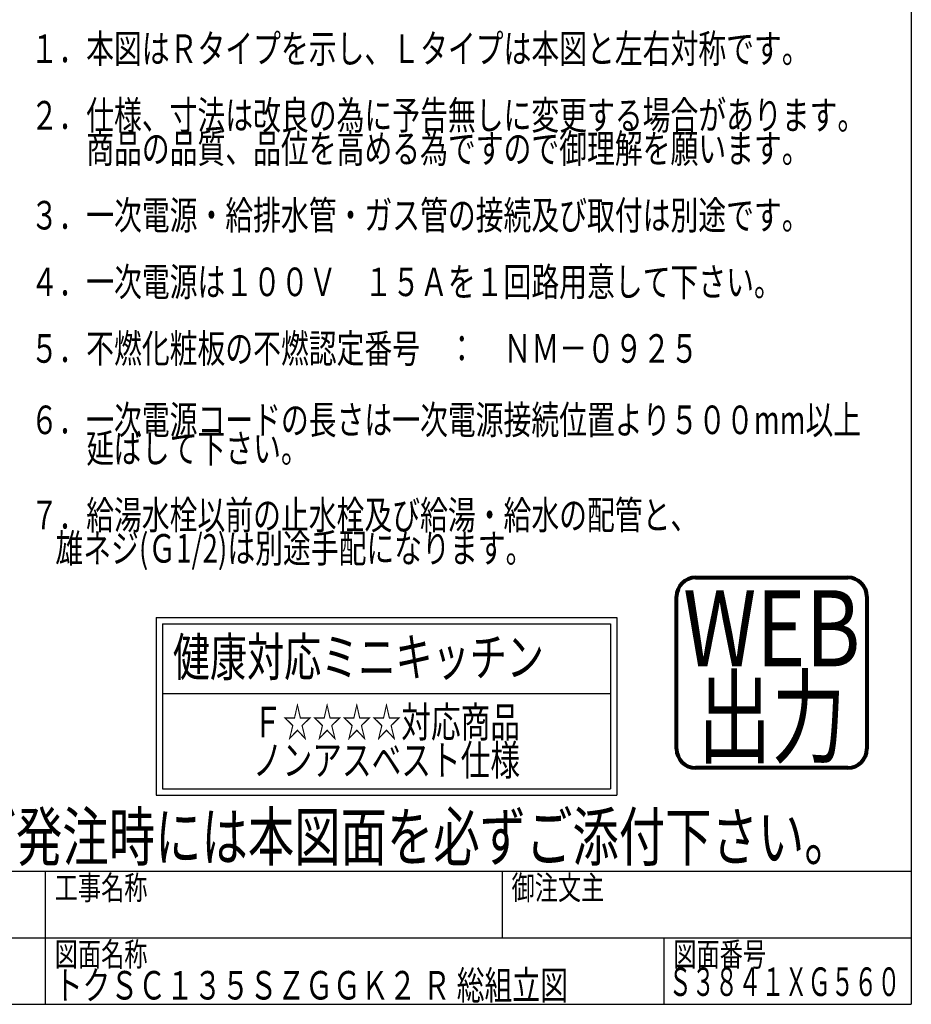
# Model space of a CAD drawing. Units: millimetres. Extents: x 210 to 8110, y 68 to 5608.
# Drawn here: x 6236 to 8110, y 68 to 2136 of the extents above; entities that cross this region are included whole.
import ezdxf

# ---------------------------------------------------------------- set-up
doc = ezdxf.new("R2010")
doc.units = ezdxf.units.MM
doc.header["$LTSCALE"] = 5
doc.layers.add('キャビ', color=134, linetype='Continuous', lineweight=9)
doc.layers.add('レイヤ_1', color=7, linetype='Continuous', lineweight=9)
doc.styles.get("Standard").update_dxf_attribs({"font": 'txt', "bigfont": 'bigfont'})

# ---------------------------------------------------------------- blocks, each defined once
blk = doc.blocks.new('*G16')
at = {"layer": 'キャビ', "color": 134, "linetype": 'Continuous', "lineweight": 30}
for p, q in [((6523.3, 880.4), (6523.3, 507.1)), ((6523.3, 880.4), (7490.9, 880.4)), ((7490.9, 880.4), (7490.9, 507.1)), ((6536.7, 867.1), (7477.6, 867.1)), ((6536.7, 867.1), (6536.7, 520.4)), ((7477.6, 867.1), (7477.6, 520.4)), ((6536.7, 720.4), (7477.6, 720.4)), ((6536.7, 520.4), (7477.6, 520.4)), ((6523.3, 507.1), (7490.9, 507.1))]:
    blk.add_line(p, q, dxfattribs=at)
at = {"layer": 'レイヤ_1', "color": 7, "linetype": 'Continuous', "lineweight": 9}
for s, insert, char_height, width, attachment_point in [('{\\fＭＳ ゴシック;\\W0.714286;  健康対応ミニキッチン}', (6523.3, 757.1), 80, 1152.878, 7), ('{\\fＭＳ ゴシック;\\W0.714286;Ｆ☆☆☆☆対応商品}', (7007.1, 660.4), 64, 726.846, 5), ('{\\fＭＳ ゴシック;\\W0.714286;ノンアスベスト仕様}', (7007.1, 580.4), 64, 744.957, 5)]:
    blk.add_mtext(s, dxfattribs=dict(at, insert=insert, char_height=char_height, width=width, attachment_point=attachment_point))

msp = doc.modelspace()

# ---------------------------------------------------------------- linework, layer by layer
at = {"layer": 'レイヤ_1', "color": 7, "linetype": 'Continuous', "lineweight": 30}
for p, q in [((8110, 5607.5), (8110, 67.5)), ((210, 347.5), (8110, 347.5)), ((6290, 347.5), (6290, 67.5)), ((7250, 347.5), (7250, 207.5)), ((5820, 207.5), (8110, 207.5)), ((7590, 207.5), (7590, 67.5)), ((7590, 207.5), (7590, 77.5)), ((210, 67.5), (8110, 67.5))]:
    msp.add_line(p, q, dxfattribs=at)
at = {"layer": 'レイヤ_1', "color": 7, "linetype": 'Continuous', "lineweight": 80}
for p, q in [((7656.667, 964.167), (7976.667, 964.167)), ((7616.667, 604.167), (7616.667, 924.167)), ((8016.667, 924.167), (8016.667, 604.167)), ((7976.667, 564.167), (7656.667, 564.167))]:
    msp.add_line(p, q, dxfattribs=at)
for centre, start, end in [((7656.667, 924.167), 90, 180), ((7976.667, 924.167), 0, 90), ((7656.667, 604.167), 180, 270), ((7976.667, 604.167), 270, 0)]:
    msp.add_arc(centre, 40, start, end, dxfattribs=at)

# ---------------------------------------------------------------- block references
msp.add_blockref('*G16', (0, 0))

# ---------------------------------------------------------------- texts
at = {"layer": 'レイヤ_1', "color": 7, "linetype": 'Continuous', "lineweight": 9}
for s, insert, char_height, width, attachment_point in [('{\\fＭＳ ゴシック;\\W0.714286;１．本図はＲタイプを示し、Ｌタイプは本図と左右対称です。}', (6259.168, 2045.357), 60, 2140.10314, 7), ('{\\fＭＳ ゴシック;\\W0.714286;２．仕様、寸法は改良の為に予告無しに変更する場合があります。}', (6259.168, 1905.357), 60, 2304.17406, 7), ('{\\fＭＳ ゴシック;\\W0.714286;\u3000\u3000商品の品質、品位を高める為ですので御理解を願います。}', (6259.168, 1835.357), 60, 2165.41972, 7), ('{\\fＭＳ ゴシック;\\W0.714286;３．一次電源・給排水管・ガス管の接続及び取付は別途です。}', (6259.168, 1695.357), 60, 2146.91914, 7), ('{\\fＭＳ ゴシック;\\W0.714286;４．一次電源は１００Ｖ\u3000１５Ａを１回路用意して下さい。}', (6259.168, 1555.357), 60, 2068.71768, 7), ('{\\fＭＳ ゴシック;\\W0.714286;５．不燃化粧板の不燃認定番号\u3000：\u3000ＮＭ－０９２５}', (6259.168, 1415.357), 60, 1861.62074, 7), ('{\\fＭＳ ゴシック;\\W0.714286;６．一次電源コードの長さは一次電源接続位置より５００mm以上}', (6259.117, 1265.46), 60, 2268.57262, 7), ('{\\fＭＳ ゴシック;\\W0.714286;\u3000\u3000延ばして下さい。}', (6259.117, 1205.46), 60, 741.36201, 7), ('{\\fＭＳ ゴシック;\\W0.714286;７．給湯水栓以前の止水栓及び給湯・給水の配管と、}', (6259.117, 1065.46), 60, 1829.48816, 7), ('{\\fＭＳ ゴシック;\\W0.714286;    雄ネジ(Ｇ1/2)は別途手配になります。}', (6259.117, 995.46), 60, 1492.94803, 7), ('{\\fＭＳ ゴシック;\\W0.803571;WEB}', (7816.667, 857.5), 160, 345.7901, 5), ('{\\fＭＳ ゴシック;\\W0.714286;出力}', (7816.667, 670.833), 160, 371.63443, 5), ('{\\fＭＳ ゴシック;\\W0.714286;＊\u3000お願い\u3000本物件のご発注時には本図面を必ずご添付下さい。}', (5156.667, 369.368), 100, 3706.91148, 7), ('{\\fＭＳ ゴシック;\\W0.714286;工事名称}', (6310, 287.5), 50, 255.9551, 7), ('{\\fＭＳ ゴシック;\\W0.714286;御注文主}', (7270, 287.5), 50, 255.9551, 7), ('{\\fＭＳ ゴシック;\\W0.714286;図面名称}', (6310, 147.5), 50, 253.87582, 7), ('{\\fＭＳ ゴシック;\\W0.714286;図面番号}', (7610, 147.5), 50, 253.36867, 7), ('{\\fＭＳ ゴシック;\\W0.714286;トクＳＣ１３５ＳＺＧＧＫ２ Ｒ 総組立図}', (6310, 77.5), 60, 1465.1363, 7), ('{\\fＭＳ ゴシック;\\W0.595238;Ｓ３８４１ＸＧ５６０}', (7600, 85), 60, 632.71133, 7)]:
    msp.add_mtext(s, dxfattribs=dict(at, insert=insert, char_height=char_height, width=width, attachment_point=attachment_point))

doc.saveas('drawing.dxf')
